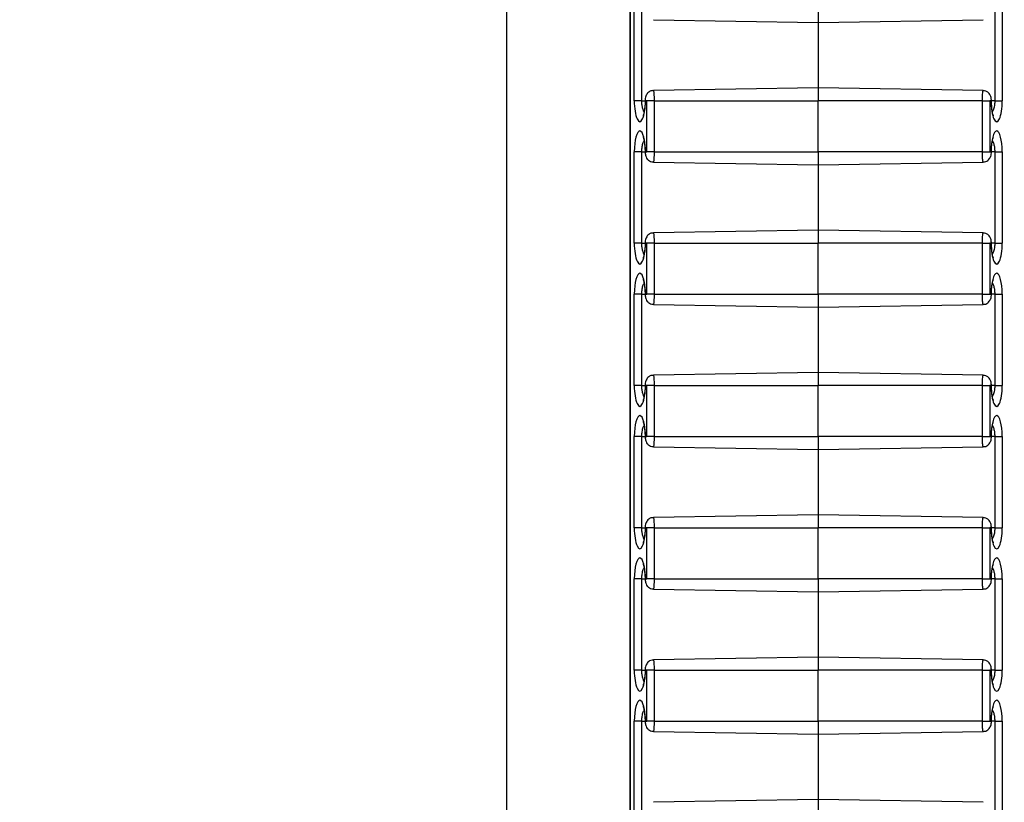
# Paper-space layout 'Sheet3' of a CAD drawing. Units: inches. Extents: x 0.1 to 8.4, y 0.1 to 10.9.
# Drawn here: x 5.2 to 5.4, y 5.5 to 5.6 of the extents above; entities that cross this region are included whole.
import ezdxf

# ---------------------------------------------------------------- set-up
doc = ezdxf.new("R2010")
doc.units = ezdxf.units.IN
doc.header["$MEASUREMENT"] = 0
doc.styles.add('SLDTEXTSTYLE0', font='TXT', dxfattribs={"width": 0.75})
doc.dimstyles.new('SLDDIMSTYLE7', dxfattribs={"dimtxt": 0.137795, "dimasz": 0.13, "dimexe": 0, "dimexo": 0.0625, "dimgap": 0.034449, "dimtad": 1, "dimdec": 4, "dimlfac": 10, "dimzin": 0, "dimdsep": 46, "dimtxsty": 'SLDTEXTSTYLE0', "dimsah": 1, "dimcen": 0.09, "dimazin": 0, "dimtfac": 1, "dimtofl": 0, "dimtmove": 0, "dimatfit": 3, "dimfxl": 1, "dimfrac": 2, "dimtolj": 1, "dimtzin": 12, "dimarcsym": 0})

# ---------------------------------------------------------------- blocks, each defined once
blk = doc.blocks.new('_D_22')
at = {"color": 7, "linetype": 'Continuous', "lineweight": 18}
for start, end in [(90, 93.8154), (89.40319, 90), (78.77549, 89.40319)]:
    blk.add_arc((4.79436, 2.39065), 3.75246, start, end, dxfattribs=at)
for points in [[(4.79436, 6.14311), (4.66403, 6.16085), (4.66472, 6.12086)], [(4.83344, 6.1429), (4.96284, 6.11931), (4.96395, 6.15929)]]:
    blk.add_solid(points, dxfattribs=at)
at = {"color": 7, "linetype": 'Continuous', "lineweight": 18, "insert": (5.12482, 6.31271), "char_height": 0.137795, "attachment_point": 1, "rotation": 352.0535, "style": 'SLDTEXTSTYLE0'}
blk.add_mtext('0.60°', dxfattribs=at)

psp = doc.layouts.new('Sheet3')

# ---------------------------------------------------------------- linework, layer by layer
at = {"color": 7, "linetype": 'Continuous', "lineweight": 25}
for p, q in [((5.282318, 4.790646), (5.282318, 7.115646)), ((5.306514, 7.079807), (5.306514, 4.901484)), ((5.306565, 7.079701), (5.306565, 4.901591)), ((5.307361, 5.617646), (5.307361, 5.635646)), ((5.308784, 5.635646), (5.308784, 5.617646)), ((5.343568, 5.635646), (5.343568, 5.633046)), ((5.378352, 5.617646), (5.378352, 5.635646)), ((5.379775, 5.635646), (5.379775, 5.617646)), ((5.311116, 5.633612), (5.343568, 5.633046)), ((5.343568, 5.633046), (5.376019, 5.633612)), ((5.343568, 5.633046), (5.343568, 5.620246)), ((5.343568, 5.620246), (5.311117, 5.619679)), ((5.376019, 5.619679), (5.343568, 5.620246)), ((5.343568, 5.620246), (5.343568, 5.617646)), ((5.308784, 5.617646), (5.307361, 5.617646)), ((5.309838, 5.617646), (5.309552, 5.617646)), ((5.311261, 5.617646), (5.309838, 5.617646)), ((5.309838, 5.607646), (5.309838, 5.617646)), ((5.311261, 5.617646), (5.343568, 5.617646)), ((5.311261, 5.617646), (5.311261, 5.607646)), ((5.375875, 5.617646), (5.343568, 5.617646)), ((5.343568, 5.607646), (5.343568, 5.617646)), ((5.375875, 5.607646), (5.375875, 5.617646)), ((5.375875, 5.617646), (5.377298, 5.617646)), ((5.377584, 5.617646), (5.377298, 5.617646)), ((5.377298, 5.617646), (5.377298, 5.607646)), ((5.378352, 5.617646), (5.379775, 5.617646)), ((5.307361, 5.589646), (5.307361, 5.607646)), ((5.308784, 5.607646), (5.307361, 5.607646)), ((5.308784, 5.607646), (5.308784, 5.589646)), ((5.309552, 5.607646), (5.309838, 5.607646)), ((5.311261, 5.607646), (5.309838, 5.607646)), ((5.311261, 5.607646), (5.343568, 5.607646)), ((5.343568, 5.607646), (5.343568, 5.605046)), ((5.375875, 5.607646), (5.343568, 5.607646)), ((5.375875, 5.607646), (5.377298, 5.607646)), ((5.377298, 5.607646), (5.377584, 5.607646)), ((5.378352, 5.607646), (5.379775, 5.607646)), ((5.378352, 5.589646), (5.378352, 5.607646)), ((5.379775, 5.607646), (5.379775, 5.589646)), ((5.311116, 5.605612), (5.343568, 5.605046)), ((5.343568, 5.605046), (5.376019, 5.605612)), ((5.343568, 5.605046), (5.343568, 5.592246)), ((5.343568, 5.592246), (5.311117, 5.591679)), ((5.376019, 5.591679), (5.343568, 5.592246)), ((5.343568, 5.592246), (5.343568, 5.589646)), ((5.308784, 5.589646), (5.307361, 5.589646)), ((5.309838, 5.589646), (5.309552, 5.589646)), ((5.311261, 5.589646), (5.309838, 5.589646)), ((5.309838, 5.579646), (5.309838, 5.589646)), ((5.311261, 5.589646), (5.311261, 5.579646)), ((5.311261, 5.589646), (5.343568, 5.589646)), ((5.343568, 5.579646), (5.343568, 5.589646)), ((5.375875, 5.589646), (5.343568, 5.589646)), ((5.375875, 5.579646), (5.375875, 5.589646)), ((5.375875, 5.589646), (5.377298, 5.589646)), ((5.377584, 5.589646), (5.377298, 5.589646)), ((5.377298, 5.589646), (5.377298, 5.579646)), ((5.378352, 5.589646), (5.379775, 5.589646)), ((5.307361, 5.561646), (5.307361, 5.579646)), ((5.308784, 5.579646), (5.307361, 5.579646)), ((5.308784, 5.579646), (5.308784, 5.561646)), ((5.309552, 5.579646), (5.309838, 5.579646)), ((5.311261, 5.579646), (5.309838, 5.579646)), ((5.311261, 5.579646), (5.343568, 5.579646)), ((5.343568, 5.579646), (5.343568, 5.577046)), ((5.375875, 5.579646), (5.343568, 5.579646)), ((5.375875, 5.579646), (5.377298, 5.579646)), ((5.377298, 5.579646), (5.377584, 5.579646)), ((5.378352, 5.579646), (5.379775, 5.579646)), ((5.378352, 5.561646), (5.378352, 5.579646)), ((5.379775, 5.579646), (5.379775, 5.561646)), ((5.311116, 5.577612), (5.343568, 5.577046)), ((5.343568, 5.577046), (5.376019, 5.577612)), ((5.343568, 5.577046), (5.343568, 5.564246)), ((5.343568, 5.564246), (5.311117, 5.563679)), ((5.376019, 5.563679), (5.343568, 5.564246)), ((5.343568, 5.564246), (5.343568, 5.561646)), ((5.308784, 5.561646), (5.307361, 5.561646)), ((5.309838, 5.561646), (5.309552, 5.561646)), ((5.311261, 5.561646), (5.309838, 5.561646)), ((5.309838, 5.551646), (5.309838, 5.561646)), ((5.311261, 5.561646), (5.343568, 5.561646)), ((5.311261, 5.561646), (5.311261, 5.551646)), ((5.375875, 5.561646), (5.343568, 5.561646)), ((5.343568, 5.551646), (5.343568, 5.561646)), ((5.375875, 5.551646), (5.375875, 5.561646)), ((5.375875, 5.561646), (5.377298, 5.561646)), ((5.377584, 5.561646), (5.377298, 5.561646)), ((5.377298, 5.561646), (5.377298, 5.551646)), ((5.378352, 5.561646), (5.379775, 5.561646)), ((5.307361, 5.533646), (5.307361, 5.551646)), ((5.308784, 5.551646), (5.307361, 5.551646)), ((5.308784, 5.551646), (5.308784, 5.533646)), ((5.309552, 5.551646), (5.309838, 5.551646)), ((5.311261, 5.551646), (5.309838, 5.551646)), ((5.311261, 5.551646), (5.343568, 5.551646)), ((5.343568, 5.551646), (5.343568, 5.549046)), ((5.375875, 5.551646), (5.343568, 5.551646)), ((5.375875, 5.551646), (5.377298, 5.551646)), ((5.377298, 5.551646), (5.377584, 5.551646)), ((5.378352, 5.551646), (5.379775, 5.551646)), ((5.378352, 5.533646), (5.378352, 5.551646)), ((5.379775, 5.551646), (5.379775, 5.533646)), ((5.311116, 5.549612), (5.343568, 5.549046)), ((5.343568, 5.549046), (5.376019, 5.549612)), ((5.343568, 5.549046), (5.343568, 5.536246)), ((5.343568, 5.536246), (5.311117, 5.535679)), ((5.376019, 5.535679), (5.343568, 5.536246)), ((5.343568, 5.536246), (5.343568, 5.533646)), ((5.308784, 5.533646), (5.307361, 5.533646)), ((5.309838, 5.533646), (5.309552, 5.533646)), ((5.311261, 5.533646), (5.309838, 5.533646)), ((5.309838, 5.523646), (5.309838, 5.533646)), ((5.311261, 5.533646), (5.311261, 5.523646)), ((5.311261, 5.533646), (5.343568, 5.533646)), ((5.343568, 5.523646), (5.343568, 5.533646)), ((5.375875, 5.533646), (5.343568, 5.533646)), ((5.375875, 5.523646), (5.375875, 5.533646)), ((5.375875, 5.533646), (5.377298, 5.533646)), ((5.377584, 5.533646), (5.377298, 5.533646)), ((5.377298, 5.533646), (5.377298, 5.523646)), ((5.378352, 5.533646), (5.379775, 5.533646)), ((5.307361, 5.505646), (5.307361, 5.523646)), ((5.308784, 5.523646), (5.307361, 5.523646)), ((5.308784, 5.523646), (5.308784, 5.505646)), ((5.309552, 5.523646), (5.309838, 5.523646)), ((5.311261, 5.523646), (5.309838, 5.523646)), ((5.311261, 5.523646), (5.343568, 5.523646)), ((5.343568, 5.523646), (5.343568, 5.521046)), ((5.375875, 5.523646), (5.343568, 5.523646)), ((5.375875, 5.523646), (5.377298, 5.523646)), ((5.377298, 5.523646), (5.377584, 5.523646)), ((5.378352, 5.523646), (5.379775, 5.523646)), ((5.378352, 5.505646), (5.378352, 5.523646)), ((5.379775, 5.523646), (5.379775, 5.505646)), ((5.311116, 5.521612), (5.343568, 5.521046)), ((5.343568, 5.521046), (5.376019, 5.521612)), ((5.343568, 5.521046), (5.343568, 5.508246)), ((5.343568, 5.508246), (5.311117, 5.507679)), ((5.376019, 5.507679), (5.343568, 5.508246)), ((5.343568, 5.508246), (5.343568, 5.505646)), ((5.308784, 5.505646), (5.307361, 5.505646)), ((5.309838, 5.505646), (5.309552, 5.505646)), ((5.311261, 5.505646), (5.309838, 5.505646)), ((5.309838, 5.495646), (5.309838, 5.505646)), ((5.311261, 5.505646), (5.311261, 5.495646)), ((5.311261, 5.505646), (5.343568, 5.505646)), ((5.343568, 5.495646), (5.343568, 5.505646)), ((5.375875, 5.505646), (5.343568, 5.505646)), ((5.375875, 5.495646), (5.375875, 5.505646)), ((5.375875, 5.505646), (5.377298, 5.505646)), ((5.377584, 5.505646), (5.377298, 5.505646)), ((5.377298, 5.505646), (5.377298, 5.495646)), ((5.378352, 5.505646), (5.379775, 5.505646)), ((5.307361, 5.477646), (5.307361, 5.495646)), ((5.308784, 5.495646), (5.307361, 5.495646)), ((5.308784, 5.495646), (5.308784, 5.477646)), ((5.309552, 5.495646), (5.309838, 5.495646)), ((5.311261, 5.495646), (5.309838, 5.495646)), ((5.311261, 5.495646), (5.343568, 5.495646)), ((5.343568, 5.495646), (5.343568, 5.493046)), ((5.375875, 5.495646), (5.343568, 5.495646)), ((5.375875, 5.495646), (5.377298, 5.495646)), ((5.377298, 5.495646), (5.377584, 5.495646)), ((5.378352, 5.495646), (5.379775, 5.495646)), ((5.378352, 5.477646), (5.378352, 5.495646)), ((5.379775, 5.495646), (5.379775, 5.477646)), ((5.311116, 5.493612), (5.343568, 5.493046)), ((5.343568, 5.493046), (5.376019, 5.493612)), ((5.343568, 5.493046), (5.343568, 5.480246)), ((5.343568, 5.480246), (5.311117, 5.479679)), ((5.376019, 5.479679), (5.343568, 5.480246)), ((5.343568, 5.480246), (5.343568, 5.477646))]:
    psp.add_line(p, q, dxfattribs=at)
at = {"color": 8, "linetype": 'Continuous', "lineweight": 25}
for p, q in [((5.308784, 5.617646), (5.309501, 5.617646)), ((5.309501, 5.617646), (5.309552, 5.617646)), ((5.377635, 5.617646), (5.377584, 5.617646)), ((5.378352, 5.617646), (5.377635, 5.617646)), ((5.308784, 5.607646), (5.309501, 5.607646)), ((5.309501, 5.607646), (5.309552, 5.607646)), ((5.377635, 5.607646), (5.377584, 5.607646)), ((5.378352, 5.607646), (5.377635, 5.607646)), ((5.308784, 5.589646), (5.309501, 5.589646)), ((5.309501, 5.589646), (5.309552, 5.589646)), ((5.377635, 5.589646), (5.377584, 5.589646)), ((5.378352, 5.589646), (5.377635, 5.589646)), ((5.308784, 5.579646), (5.309501, 5.579646)), ((5.309501, 5.579646), (5.309552, 5.579646)), ((5.377635, 5.579646), (5.377584, 5.579646)), ((5.378352, 5.579646), (5.377635, 5.579646)), ((5.308784, 5.561646), (5.309501, 5.561646)), ((5.309501, 5.561646), (5.309552, 5.561646)), ((5.377635, 5.561646), (5.377584, 5.561646)), ((5.378352, 5.561646), (5.377635, 5.561646)), ((5.308784, 5.551646), (5.309501, 5.551646)), ((5.309501, 5.551646), (5.309552, 5.551646)), ((5.377635, 5.551646), (5.377584, 5.551646)), ((5.378352, 5.551646), (5.377635, 5.551646)), ((5.308784, 5.533646), (5.309501, 5.533646)), ((5.309501, 5.533646), (5.309552, 5.533646)), ((5.377635, 5.533646), (5.377584, 5.533646)), ((5.378352, 5.533646), (5.377635, 5.533646)), ((5.308784, 5.523646), (5.309501, 5.523646)), ((5.309501, 5.523646), (5.309552, 5.523646)), ((5.377635, 5.523646), (5.377584, 5.523646)), ((5.378352, 5.523646), (5.377635, 5.523646)), ((5.308784, 5.505646), (5.309501, 5.505646)), ((5.309501, 5.505646), (5.309552, 5.505646)), ((5.377635, 5.505646), (5.377584, 5.505646)), ((5.378352, 5.505646), (5.377635, 5.505646)), ((5.308784, 5.495646), (5.309501, 5.495646)), ((5.309501, 5.495646), (5.309552, 5.495646)), ((5.377635, 5.495646), (5.377584, 5.495646)), ((5.378352, 5.495646), (5.377635, 5.495646))]:
    psp.add_line(p, q, dxfattribs=at)
at = {"color": 7, "linetype": 'Continuous', "lineweight": 25}
for centre, start_param, end_param in [((5.308457, 5.617646), 1.5707963, 4.712389), ((5.378679, 5.617646), 1.5707963, 4.712389), ((5.308457, 5.607646), 4.712389, 7.8539816), ((5.378679, 5.607646), 4.712389, 7.8539816), ((5.308457, 5.589646), 1.5707963, 4.712389), ((5.378679, 5.589646), 1.5707963, 4.712389), ((5.308457, 5.579646), 4.712389, 7.8539816), ((5.378679, 5.579646), 4.712389, 7.8539816), ((5.308457, 5.561646), 1.5707963, 4.712389), ((5.378679, 5.561646), 1.5707963, 4.712389), ((5.308457, 5.551646), 4.712389, 7.8539816), ((5.378679, 5.551646), 4.712389, 7.8539816), ((5.308457, 5.533646), 1.5707963, 4.712389), ((5.378679, 5.533646), 1.5707963, 4.712389), ((5.308457, 5.523646), 4.712389, 7.8539816), ((5.378679, 5.523646), 4.712389, 7.8539816), ((5.308457, 5.505646), 1.5707963, 4.712389), ((5.378679, 5.505646), 1.5707963, 4.712389), ((5.308457, 5.495646), 4.712389, 7.8539816), ((5.378679, 5.495646), 4.712389, 7.8539816)]:
    psp.add_ellipse(centre, major_axis=(0, 0.004088), ratio=0.2679521, start_param=start_param, end_param=end_param, dxfattribs=at)
for points, knots in [([(5.311117, 5.619654), (5.311039, 5.619659), (5.310786, 5.619675), (5.310403, 5.619513), (5.31004, 5.619243), (5.30979, 5.618918), (5.309621, 5.618547), (5.30952, 5.618131), (5.309507, 5.617809), (5.309501, 5.617646)], [0, 0, 0, 0, 0.0789531, 0.2570897, 0.4061121, 0.5409912, 0.6739942, 0.8342955, 1, 1, 1, 1]), ([(5.377635, 5.617646), (5.377631, 5.617765), (5.37762, 5.618122), (5.37751, 5.618609), (5.377224, 5.619118), (5.376819, 5.619471), (5.376385, 5.619668), (5.37611, 5.619657), (5.376019, 5.619654)], [0, 0, 0, 0, 0.1207223, 0.3622905, 0.5332295, 0.7215411, 0.9073666, 1, 1, 1, 1]), ([(5.309501, 5.617646), (5.309494, 5.617311), (5.309478, 5.616575), (5.30935, 5.615618), (5.309199, 5.614984), (5.309075, 5.6147), (5.309077, 5.614703), (5.309077, 5.614704)], [0, 0, 0, 0, 0.233658, 0.5142537, 0.74173, 0.9154928, 1, 1, 1, 1]), ([(5.378037, 5.614757), (5.378021, 5.614792), (5.377976, 5.61489), (5.377849, 5.615319), (5.377717, 5.616068), (5.377644, 5.616916), (5.377637, 5.617468), (5.377635, 5.617646)], [0, 0, 0, 0, 0.10853994, 0.31098535, 0.56613572, 0.86045897, 1, 1, 1, 1]), ([(5.37806, 5.6147), (5.378063, 5.614694), (5.378068, 5.614683), (5.378046, 5.614737), (5.378037, 5.614757)], [0, 0, 0, 0, 0.61804115, 1, 1, 1, 1]), ([(5.309075, 5.610591), (5.309073, 5.610597), (5.309068, 5.610608), (5.30909, 5.610554), (5.309099, 5.610534)], [0, 0, 0, 0, 0.6180412, 1, 1, 1, 1]), ([(5.309099, 5.610534), (5.309115, 5.6105), (5.30916, 5.610401), (5.309286, 5.609973), (5.309419, 5.609223), (5.309492, 5.608375), (5.309499, 5.607823), (5.309501, 5.607646)], [0, 0, 0, 0, 0.1085399, 0.3109854, 0.5661357, 0.860459, 1, 1, 1, 1]), ([(5.377635, 5.607646), (5.377642, 5.60798), (5.377658, 5.608716), (5.377786, 5.609674), (5.377937, 5.610308), (5.37806, 5.610592), (5.378059, 5.610589), (5.378059, 5.610588)], [0, 0, 0, 0, 0.233658, 0.5142537, 0.74173, 0.9154928, 1, 1, 1, 1]), ([(5.309501, 5.607646), (5.309505, 5.607527), (5.309516, 5.60717), (5.309626, 5.606683), (5.309912, 5.606174), (5.310317, 5.60582), (5.310751, 5.605624), (5.311026, 5.605634), (5.311117, 5.605638)], [0, 0, 0, 0, 0.1207223, 0.3622905, 0.5332295, 0.7215411, 0.9073666, 1, 1, 1, 1]), ([(5.376019, 5.605637), (5.376097, 5.605632), (5.37635, 5.605617), (5.376732, 5.605779), (5.377096, 5.606049), (5.377346, 5.606373), (5.377515, 5.606744), (5.377615, 5.607161), (5.377628, 5.607482), (5.377635, 5.607646)], [0, 0, 0, 0, 0.0789531, 0.2570897, 0.4061121, 0.5409912, 0.6739942, 0.8342955, 1, 1, 1, 1]), ([(5.311117, 5.591654), (5.311039, 5.591659), (5.310786, 5.591675), (5.310403, 5.591513), (5.31004, 5.591243), (5.30979, 5.590918), (5.309621, 5.590547), (5.30952, 5.590131), (5.309507, 5.589809), (5.309501, 5.589646)], [0, 0, 0, 0, 0.0789531, 0.2570897, 0.4061121, 0.5409912, 0.6739942, 0.8342955, 1, 1, 1, 1]), ([(5.377635, 5.589646), (5.377631, 5.589765), (5.37762, 5.590122), (5.37751, 5.590609), (5.377224, 5.591118), (5.376819, 5.591471), (5.376385, 5.591668), (5.37611, 5.591657), (5.376019, 5.591654)], [0, 0, 0, 0, 0.1207223, 0.3622905, 0.5332295, 0.7215411, 0.9073666, 1, 1, 1, 1]), ([(5.309501, 5.589646), (5.309494, 5.589311), (5.309478, 5.588575), (5.30935, 5.587618), (5.309199, 5.586984), (5.309075, 5.5867), (5.309077, 5.586703), (5.309077, 5.586704)], [0, 0, 0, 0, 0.233658, 0.5142537, 0.74173, 0.9154928, 1, 1, 1, 1]), ([(5.378037, 5.586757), (5.378021, 5.586792), (5.377976, 5.58689), (5.377849, 5.587319), (5.377717, 5.588068), (5.377644, 5.588916), (5.377637, 5.589468), (5.377635, 5.589646)], [0, 0, 0, 0, 0.1085399, 0.3109854, 0.5661357, 0.860459, 1, 1, 1, 1]), ([(5.37806, 5.5867), (5.378063, 5.586694), (5.378068, 5.586683), (5.378046, 5.586737), (5.378037, 5.586757)], [0, 0, 0, 0, 0.6180412, 1, 1, 1, 1]), ([(5.309075, 5.582591), (5.309073, 5.582597), (5.309068, 5.582608), (5.30909, 5.582554), (5.309099, 5.582534)], [0, 0, 0, 0, 0.6180412, 1, 1, 1, 1]), ([(5.309099, 5.582534), (5.309115, 5.5825), (5.30916, 5.582401), (5.309286, 5.581973), (5.309419, 5.581223), (5.309492, 5.580375), (5.309499, 5.579823), (5.309501, 5.579646)], [0, 0, 0, 0, 0.1085399, 0.3109854, 0.5661357, 0.860459, 1, 1, 1, 1]), ([(5.377635, 5.579646), (5.377642, 5.57998), (5.377658, 5.580716), (5.377786, 5.581674), (5.377937, 5.582308), (5.37806, 5.582592), (5.378059, 5.582589), (5.378059, 5.582588)], [0, 0, 0, 0, 0.233658, 0.5142537, 0.74173, 0.9154928, 1, 1, 1, 1]), ([(5.309501, 5.579646), (5.309505, 5.579527), (5.309516, 5.57917), (5.309626, 5.578683), (5.309912, 5.578174), (5.310317, 5.57782), (5.310751, 5.577624), (5.311026, 5.577634), (5.311117, 5.577638)], [0, 0, 0, 0, 0.1207223, 0.3622905, 0.5332295, 0.7215411, 0.9073666, 1, 1, 1, 1]), ([(5.376019, 5.577637), (5.376097, 5.577632), (5.37635, 5.577617), (5.376732, 5.577779), (5.377096, 5.578049), (5.377346, 5.578373), (5.377515, 5.578744), (5.377615, 5.579161), (5.377628, 5.579482), (5.377635, 5.579646)], [0, 0, 0, 0, 0.0789531, 0.2570897, 0.4061121, 0.5409912, 0.6739942, 0.8342955, 1, 1, 1, 1]), ([(5.311117, 5.563654), (5.311039, 5.563659), (5.310786, 5.563675), (5.310403, 5.563513), (5.31004, 5.563243), (5.30979, 5.562918), (5.309621, 5.562547), (5.30952, 5.562131), (5.309507, 5.561809), (5.309501, 5.561646)], [0, 0, 0, 0, 0.0789531, 0.2570897, 0.4061121, 0.5409912, 0.6739942, 0.8342955, 1, 1, 1, 1]), ([(5.377635, 5.561646), (5.377631, 5.561765), (5.37762, 5.562122), (5.37751, 5.562609), (5.377224, 5.563118), (5.376819, 5.563471), (5.376385, 5.563668), (5.37611, 5.563657), (5.376019, 5.563654)], [0, 0, 0, 0, 0.1207223, 0.3622905, 0.5332295, 0.7215411, 0.9073666, 1, 1, 1, 1]), ([(5.309501, 5.561646), (5.309494, 5.561311), (5.309478, 5.560575), (5.30935, 5.559618), (5.309199, 5.558984), (5.309075, 5.5587), (5.309077, 5.558703), (5.309077, 5.558704)], [0, 0, 0, 0, 0.233658, 0.5142537, 0.74173, 0.9154928, 1, 1, 1, 1]), ([(5.378037, 5.558757), (5.378021, 5.558792), (5.377976, 5.55889), (5.377849, 5.559319), (5.377717, 5.560068), (5.377644, 5.560916), (5.377637, 5.561468), (5.377635, 5.561646)], [0, 0, 0, 0, 0.1085399, 0.3109854, 0.5661357, 0.860459, 1, 1, 1, 1]), ([(5.37806, 5.5587), (5.378063, 5.558694), (5.378068, 5.558683), (5.378046, 5.558737), (5.378037, 5.558757)], [0, 0, 0, 0, 0.61804115, 1, 1, 1, 1]), ([(5.309075, 5.554591), (5.309073, 5.554597), (5.309068, 5.554608), (5.30909, 5.554554), (5.309099, 5.554534)], [0, 0, 0, 0, 0.6180412, 1, 1, 1, 1]), ([(5.309099, 5.554534), (5.309115, 5.5545), (5.30916, 5.554401), (5.309286, 5.553973), (5.309419, 5.553223), (5.309492, 5.552375), (5.309499, 5.551823), (5.309501, 5.551646)], [0, 0, 0, 0, 0.1085399, 0.3109854, 0.5661357, 0.860459, 1, 1, 1, 1]), ([(5.377635, 5.551646), (5.377642, 5.55198), (5.377658, 5.552716), (5.377786, 5.553674), (5.377937, 5.554308), (5.37806, 5.554592), (5.378059, 5.554589), (5.378059, 5.554588)], [0, 0, 0, 0, 0.233658, 0.5142537, 0.74173, 0.9154928, 1, 1, 1, 1]), ([(5.309501, 5.551646), (5.309505, 5.551527), (5.309516, 5.55117), (5.309626, 5.550683), (5.309912, 5.550174), (5.310317, 5.54982), (5.310751, 5.549624), (5.311026, 5.549634), (5.311117, 5.549638)], [0, 0, 0, 0, 0.1207223, 0.3622905, 0.5332295, 0.7215411, 0.9073666, 1, 1, 1, 1]), ([(5.376019, 5.549637), (5.376097, 5.549632), (5.37635, 5.549617), (5.376732, 5.549779), (5.377096, 5.550049), (5.377346, 5.550373), (5.377515, 5.550744), (5.377615, 5.551161), (5.377628, 5.551482), (5.377635, 5.551646)], [0, 0, 0, 0, 0.0789531, 0.2570897, 0.4061121, 0.5409912, 0.6739942, 0.8342955, 1, 1, 1, 1]), ([(5.311117, 5.535654), (5.311039, 5.535659), (5.310786, 5.535675), (5.310403, 5.535513), (5.31004, 5.535243), (5.30979, 5.534918), (5.309621, 5.534547), (5.30952, 5.534131), (5.309507, 5.533809), (5.309501, 5.533646)], [0, 0, 0, 0, 0.0789531, 0.2570897, 0.4061121, 0.5409912, 0.6739942, 0.8342955, 1, 1, 1, 1]), ([(5.377635, 5.533646), (5.377631, 5.533765), (5.37762, 5.534122), (5.37751, 5.534609), (5.377224, 5.535118), (5.376819, 5.535471), (5.376385, 5.535668), (5.37611, 5.535657), (5.376019, 5.535654)], [0, 0, 0, 0, 0.1207223, 0.3622905, 0.5332295, 0.7215411, 0.9073666, 1, 1, 1, 1]), ([(5.309501, 5.533646), (5.309494, 5.533311), (5.309478, 5.532575), (5.30935, 5.531618), (5.309199, 5.530984), (5.309075, 5.5307), (5.309077, 5.530703), (5.309077, 5.530704)], [0, 0, 0, 0, 0.233658, 0.5142537, 0.74173, 0.9154928, 1, 1, 1, 1]), ([(5.378037, 5.530757), (5.378021, 5.530792), (5.377976, 5.53089), (5.377849, 5.531319), (5.377717, 5.532068), (5.377644, 5.532916), (5.377637, 5.533468), (5.377635, 5.533646)], [0, 0, 0, 0, 0.1085399, 0.3109854, 0.5661357, 0.860459, 1, 1, 1, 1]), ([(5.37806, 5.5307), (5.378063, 5.530694), (5.378068, 5.530683), (5.378046, 5.530737), (5.378037, 5.530757)], [0, 0, 0, 0, 0.6180412, 1, 1, 1, 1]), ([(5.309075, 5.526591), (5.309073, 5.526597), (5.309068, 5.526608), (5.30909, 5.526554), (5.309099, 5.526534)], [0, 0, 0, 0, 0.6180412, 1, 1, 1, 1]), ([(5.309099, 5.526534), (5.309115, 5.5265), (5.30916, 5.526401), (5.309286, 5.525973), (5.309419, 5.525223), (5.309492, 5.524375), (5.309499, 5.523823), (5.309501, 5.523646)], [0, 0, 0, 0, 0.1085399, 0.3109854, 0.5661357, 0.860459, 1, 1, 1, 1]), ([(5.377635, 5.523646), (5.377642, 5.52398), (5.377658, 5.524716), (5.377786, 5.525674), (5.377937, 5.526308), (5.37806, 5.526592), (5.378059, 5.526589), (5.378059, 5.526588)], [0, 0, 0, 0, 0.233658, 0.5142537, 0.74173, 0.9154928, 1, 1, 1, 1]), ([(5.309501, 5.523646), (5.309505, 5.523527), (5.309516, 5.52317), (5.309626, 5.522683), (5.309912, 5.522174), (5.310317, 5.52182), (5.310751, 5.521624), (5.311026, 5.521634), (5.311117, 5.521638)], [0, 0, 0, 0, 0.1207223, 0.3622905, 0.5332295, 0.7215411, 0.9073666, 1, 1, 1, 1]), ([(5.376019, 5.521637), (5.376097, 5.521632), (5.37635, 5.521617), (5.376732, 5.521779), (5.377096, 5.522049), (5.377346, 5.522373), (5.377515, 5.522744), (5.377615, 5.523161), (5.377628, 5.523482), (5.377635, 5.523646)], [0, 0, 0, 0, 0.0789531, 0.2570897, 0.4061121, 0.5409912, 0.6739942, 0.8342955, 1, 1, 1, 1]), ([(5.311117, 5.507654), (5.311039, 5.507659), (5.310786, 5.507675), (5.310403, 5.507513), (5.31004, 5.507243), (5.30979, 5.506918), (5.309621, 5.506547), (5.30952, 5.506131), (5.309507, 5.505809), (5.309501, 5.505646)], [0, 0, 0, 0, 0.0789531, 0.2570897, 0.4061121, 0.5409912, 0.6739942, 0.8342955, 1, 1, 1, 1]), ([(5.377635, 5.505646), (5.377631, 5.505765), (5.37762, 5.506122), (5.37751, 5.506609), (5.377224, 5.507118), (5.376819, 5.507471), (5.376385, 5.507668), (5.37611, 5.507657), (5.376019, 5.507654)], [0, 0, 0, 0, 0.1207223, 0.3622905, 0.5332295, 0.7215411, 0.9073666, 1, 1, 1, 1]), ([(5.309501, 5.505646), (5.309494, 5.505311), (5.309478, 5.504575), (5.30935, 5.503618), (5.309199, 5.502984), (5.309075, 5.5027), (5.309077, 5.502703), (5.309077, 5.502704)], [0, 0, 0, 0, 0.233658, 0.5142537, 0.74173, 0.9154928, 1, 1, 1, 1]), ([(5.378037, 5.502757), (5.378021, 5.502792), (5.377976, 5.50289), (5.377849, 5.503319), (5.377717, 5.504068), (5.377644, 5.504916), (5.377637, 5.505468), (5.377635, 5.505646)], [0, 0, 0, 0, 0.1085399, 0.3109854, 0.5661357, 0.860459, 1, 1, 1, 1]), ([(5.37806, 5.5027), (5.378063, 5.502694), (5.378068, 5.502683), (5.378046, 5.502737), (5.378037, 5.502757)], [0, 0, 0, 0, 0.61804115, 1, 1, 1, 1]), ([(5.309075, 5.498591), (5.309073, 5.498597), (5.309068, 5.498608), (5.30909, 5.498554), (5.309099, 5.498534)], [0, 0, 0, 0, 0.6180412, 1, 1, 1, 1]), ([(5.309099, 5.498534), (5.309115, 5.4985), (5.30916, 5.498401), (5.309286, 5.497973), (5.309419, 5.497223), (5.309492, 5.496375), (5.309499, 5.495823), (5.309501, 5.495646)], [0, 0, 0, 0, 0.1085399, 0.3109854, 0.5661357, 0.860459, 1, 1, 1, 1]), ([(5.377635, 5.495646), (5.377642, 5.49598), (5.377658, 5.496716), (5.377786, 5.497674), (5.377937, 5.498308), (5.37806, 5.498592), (5.378059, 5.498589), (5.378059, 5.498588)], [0, 0, 0, 0, 0.233658, 0.5142537, 0.74173, 0.9154928, 1, 1, 1, 1]), ([(5.309501, 5.495646), (5.309505, 5.495527), (5.309516, 5.49517), (5.309626, 5.494683), (5.309912, 5.494174), (5.310317, 5.49382), (5.310751, 5.493624), (5.311026, 5.493634), (5.311117, 5.493638)], [0, 0, 0, 0, 0.1207223, 0.3622905, 0.5332295, 0.7215411, 0.9073666, 1, 1, 1, 1]), ([(5.376019, 5.493637), (5.376097, 5.493632), (5.37635, 5.493617), (5.376732, 5.493779), (5.377096, 5.494049), (5.377346, 5.494373), (5.377515, 5.494744), (5.377615, 5.495161), (5.377628, 5.495482), (5.377635, 5.495646)], [0, 0, 0, 0, 0.0789531, 0.25708975, 0.40611207, 0.54099117, 0.6739942, 0.83429548, 1, 1, 1, 1])]:
    psp.add_open_spline(points, degree=3, knots=knots, dxfattribs=at)
at = {"color": 8, "linetype": 'Continuous', "lineweight": 25}
for points, knots in [([(5.311117, 5.61965), (5.311124, 5.619657), (5.311148, 5.619677), (5.311186, 5.619463), (5.311225, 5.619044), (5.311252, 5.618455), (5.31126, 5.61796), (5.311261, 5.617689), (5.311261, 5.617646)], [0, 0, 0, 0, 0.09957246, 0.3149319, 0.53014801, 0.74493595, 0.95919959, 1, 1, 1, 1]), ([(5.375875, 5.617646), (5.375877, 5.617902), (5.375881, 5.618386), (5.375909, 5.619005), (5.375946, 5.619438), (5.375985, 5.619668), (5.37601, 5.619655), (5.376019, 5.619651)], [0, 0, 0, 0, 0.2397686, 0.45368594, 0.66796671, 0.88276479, 1, 1, 1, 1]), ([(5.308784, 5.617646), (5.308793, 5.617391), (5.308812, 5.616865), (5.308968, 5.616155), (5.30914, 5.615666), (5.309271, 5.615513), (5.309303, 5.615476)], [0, 0, 0, 0, 0.2841171, 0.5856056, 0.8999189, 1, 1, 1, 1]), ([(5.377832, 5.615492), (5.377893, 5.615574), (5.378066, 5.615804), (5.378253, 5.616468), (5.378345, 5.617153), (5.37835, 5.617546), (5.378352, 5.617646)], [0, 0, 0, 0, 0.1988883, 0.5582929, 0.8882022, 1, 1, 1, 1]), ([(5.309304, 5.609799), (5.309243, 5.609717), (5.30907, 5.609487), (5.308882, 5.608824), (5.308791, 5.608138), (5.308785, 5.607745), (5.308784, 5.607646)], [0, 0, 0, 0, 0.1988883, 0.5582929, 0.8882022, 1, 1, 1, 1]), ([(5.378352, 5.607646), (5.378343, 5.607901), (5.378324, 5.608426), (5.378168, 5.609136), (5.377996, 5.609625), (5.377865, 5.609778), (5.377833, 5.609815)], [0, 0, 0, 0, 0.2841171, 0.5856056, 0.8999189, 1, 1, 1, 1]), ([(5.311261, 5.607646), (5.311259, 5.60739), (5.311255, 5.606906), (5.311227, 5.606286), (5.31119, 5.605854), (5.311151, 5.605623), (5.311126, 5.605636), (5.311117, 5.605641)], [0, 0, 0, 0, 0.2397686, 0.4536859, 0.6679667, 0.8827648, 1, 1, 1, 1]), ([(5.376019, 5.605641), (5.376011, 5.605635), (5.375988, 5.605614), (5.37595, 5.605828), (5.375911, 5.606247), (5.375884, 5.606836), (5.375876, 5.607332), (5.375875, 5.607602), (5.375875, 5.607646)], [0, 0, 0, 0, 0.09957246, 0.3149319, 0.53014801, 0.74493595, 0.95919959, 1, 1, 1, 1]), ([(5.311117, 5.59165), (5.311124, 5.591657), (5.311148, 5.591677), (5.311186, 5.591463), (5.311225, 5.591044), (5.311252, 5.590455), (5.31126, 5.58996), (5.311261, 5.589689), (5.311261, 5.589646)], [0, 0, 0, 0, 0.09957246, 0.3149319, 0.53014801, 0.74493595, 0.95919959, 1, 1, 1, 1]), ([(5.375875, 5.589646), (5.375877, 5.589902), (5.375881, 5.590386), (5.375909, 5.591005), (5.375946, 5.591438), (5.375985, 5.591668), (5.37601, 5.591655), (5.376019, 5.591651)], [0, 0, 0, 0, 0.2397686, 0.4536859, 0.6679667, 0.8827648, 1, 1, 1, 1]), ([(5.308784, 5.589646), (5.308793, 5.589391), (5.308812, 5.588865), (5.308968, 5.588155), (5.30914, 5.587666), (5.309271, 5.587513), (5.309303, 5.587476)], [0, 0, 0, 0, 0.2841171, 0.5856056, 0.8999189, 1, 1, 1, 1]), ([(5.377832, 5.587492), (5.377893, 5.587574), (5.378066, 5.587804), (5.378253, 5.588468), (5.378345, 5.589153), (5.37835, 5.589546), (5.378352, 5.589646)], [0, 0, 0, 0, 0.19888828, 0.55829288, 0.88820218, 1, 1, 1, 1]), ([(5.309304, 5.581799), (5.309243, 5.581717), (5.30907, 5.581487), (5.308882, 5.580824), (5.308791, 5.580138), (5.308785, 5.579745), (5.308784, 5.579646)], [0, 0, 0, 0, 0.1988883, 0.5582929, 0.8882022, 1, 1, 1, 1]), ([(5.378352, 5.579646), (5.378343, 5.579901), (5.378324, 5.580426), (5.378168, 5.581136), (5.377996, 5.581625), (5.377865, 5.581778), (5.377833, 5.581815)], [0, 0, 0, 0, 0.2841171, 0.5856056, 0.8999189, 1, 1, 1, 1]), ([(5.311261, 5.579646), (5.311259, 5.57939), (5.311255, 5.578906), (5.311227, 5.578286), (5.31119, 5.577854), (5.311151, 5.577623), (5.311126, 5.577636), (5.311117, 5.577641)], [0, 0, 0, 0, 0.2397686, 0.4536859, 0.6679667, 0.8827648, 1, 1, 1, 1]), ([(5.376019, 5.577641), (5.376011, 5.577635), (5.375988, 5.577614), (5.37595, 5.577828), (5.375911, 5.578247), (5.375884, 5.578836), (5.375876, 5.579332), (5.375875, 5.579602), (5.375875, 5.579646)], [0, 0, 0, 0, 0.0995725, 0.3149319, 0.530148, 0.7449359, 0.9591996, 1, 1, 1, 1]), ([(5.311117, 5.56365), (5.311124, 5.563657), (5.311148, 5.563677), (5.311186, 5.563463), (5.311225, 5.563044), (5.311252, 5.562455), (5.31126, 5.56196), (5.311261, 5.561689), (5.311261, 5.561646)], [0, 0, 0, 0, 0.0995725, 0.3149319, 0.530148, 0.7449359, 0.9591996, 1, 1, 1, 1]), ([(5.375875, 5.561646), (5.375877, 5.561902), (5.375881, 5.562386), (5.375909, 5.563005), (5.375946, 5.563438), (5.375985, 5.563668), (5.37601, 5.563655), (5.376019, 5.563651)], [0, 0, 0, 0, 0.2397686, 0.4536859, 0.6679667, 0.8827648, 1, 1, 1, 1]), ([(5.308784, 5.561646), (5.308793, 5.561391), (5.308812, 5.560865), (5.308968, 5.560155), (5.30914, 5.559666), (5.309271, 5.559513), (5.309303, 5.559476)], [0, 0, 0, 0, 0.2841171, 0.5856056, 0.8999189, 1, 1, 1, 1]), ([(5.377832, 5.559492), (5.377893, 5.559574), (5.378066, 5.559804), (5.378253, 5.560468), (5.378345, 5.561153), (5.37835, 5.561546), (5.378352, 5.561646)], [0, 0, 0, 0, 0.1988883, 0.5582929, 0.8882022, 1, 1, 1, 1]), ([(5.309304, 5.553799), (5.309243, 5.553717), (5.30907, 5.553487), (5.308882, 5.552824), (5.308791, 5.552138), (5.308785, 5.551745), (5.308784, 5.551646)], [0, 0, 0, 0, 0.1988883, 0.5582929, 0.8882022, 1, 1, 1, 1]), ([(5.378352, 5.551646), (5.378343, 5.551901), (5.378324, 5.552426), (5.378168, 5.553136), (5.377996, 5.553625), (5.377865, 5.553778), (5.377833, 5.553815)], [0, 0, 0, 0, 0.2841171, 0.5856056, 0.8999189, 1, 1, 1, 1]), ([(5.311261, 5.551646), (5.311259, 5.55139), (5.311255, 5.550906), (5.311227, 5.550286), (5.31119, 5.549854), (5.311151, 5.549623), (5.311126, 5.549636), (5.311117, 5.549641)], [0, 0, 0, 0, 0.2397686, 0.4536859, 0.6679667, 0.8827648, 1, 1, 1, 1]), ([(5.376019, 5.549641), (5.376011, 5.549635), (5.375988, 5.549614), (5.37595, 5.549828), (5.375911, 5.550247), (5.375884, 5.550836), (5.375876, 5.551332), (5.375875, 5.551602), (5.375875, 5.551646)], [0, 0, 0, 0, 0.09957246, 0.3149319, 0.53014801, 0.74493595, 0.95919959, 1, 1, 1, 1]), ([(5.311117, 5.53565), (5.311124, 5.535657), (5.311148, 5.535677), (5.311186, 5.535463), (5.311225, 5.535044), (5.311252, 5.534455), (5.31126, 5.53396), (5.311261, 5.533689), (5.311261, 5.533646)], [0, 0, 0, 0, 0.09957246, 0.3149319, 0.53014801, 0.74493595, 0.95919959, 1, 1, 1, 1]), ([(5.375875, 5.533646), (5.375877, 5.533902), (5.375881, 5.534386), (5.375909, 5.535005), (5.375946, 5.535438), (5.375985, 5.535668), (5.37601, 5.535655), (5.376019, 5.535651)], [0, 0, 0, 0, 0.2397686, 0.4536859, 0.6679667, 0.8827648, 1, 1, 1, 1]), ([(5.308784, 5.533646), (5.308793, 5.533391), (5.308812, 5.532865), (5.308968, 5.532155), (5.30914, 5.531666), (5.309271, 5.531513), (5.309303, 5.531476)], [0, 0, 0, 0, 0.2841171, 0.5856056, 0.8999189, 1, 1, 1, 1]), ([(5.377832, 5.531492), (5.377893, 5.531574), (5.378066, 5.531804), (5.378253, 5.532468), (5.378345, 5.533153), (5.37835, 5.533546), (5.378352, 5.533646)], [0, 0, 0, 0, 0.1988883, 0.5582929, 0.8882022, 1, 1, 1, 1]), ([(5.309304, 5.525799), (5.309243, 5.525717), (5.30907, 5.525487), (5.308882, 5.524824), (5.308791, 5.524138), (5.308785, 5.523745), (5.308784, 5.523646)], [0, 0, 0, 0, 0.1988883, 0.5582929, 0.8882022, 1, 1, 1, 1]), ([(5.378352, 5.523646), (5.378343, 5.523901), (5.378324, 5.524426), (5.378168, 5.525136), (5.377996, 5.525625), (5.377865, 5.525778), (5.377833, 5.525815)], [0, 0, 0, 0, 0.28411709, 0.58560565, 0.89991889, 1, 1, 1, 1]), ([(5.311261, 5.523646), (5.311259, 5.52339), (5.311255, 5.522906), (5.311227, 5.522286), (5.31119, 5.521854), (5.311151, 5.521623), (5.311126, 5.521636), (5.311117, 5.521641)], [0, 0, 0, 0, 0.2397686, 0.4536859, 0.6679667, 0.8827648, 1, 1, 1, 1]), ([(5.376019, 5.521641), (5.376011, 5.521635), (5.375988, 5.521614), (5.37595, 5.521828), (5.375911, 5.522247), (5.375884, 5.522836), (5.375876, 5.523332), (5.375875, 5.523602), (5.375875, 5.523646)], [0, 0, 0, 0, 0.0995725, 0.3149319, 0.530148, 0.7449359, 0.9591996, 1, 1, 1, 1]), ([(5.311117, 5.50765), (5.311124, 5.507657), (5.311148, 5.507677), (5.311186, 5.507463), (5.311225, 5.507044), (5.311252, 5.506455), (5.31126, 5.50596), (5.311261, 5.505689), (5.311261, 5.505646)], [0, 0, 0, 0, 0.0995725, 0.3149319, 0.530148, 0.7449359, 0.9591996, 1, 1, 1, 1]), ([(5.375875, 5.505646), (5.375877, 5.505902), (5.375881, 5.506386), (5.375909, 5.507005), (5.375946, 5.507438), (5.375985, 5.507668), (5.37601, 5.507655), (5.376019, 5.507651)], [0, 0, 0, 0, 0.2397686, 0.4536859, 0.6679667, 0.8827648, 1, 1, 1, 1]), ([(5.308784, 5.505646), (5.308793, 5.505391), (5.308812, 5.504865), (5.308968, 5.504155), (5.30914, 5.503666), (5.309271, 5.503513), (5.309303, 5.503476)], [0, 0, 0, 0, 0.2841171, 0.5856056, 0.8999189, 1, 1, 1, 1]), ([(5.377832, 5.503492), (5.377893, 5.503574), (5.378066, 5.503804), (5.378253, 5.504468), (5.378345, 5.505153), (5.37835, 5.505546), (5.378352, 5.505646)], [0, 0, 0, 0, 0.1988883, 0.5582929, 0.8882022, 1, 1, 1, 1]), ([(5.309304, 5.497799), (5.309243, 5.497717), (5.30907, 5.497487), (5.308882, 5.496824), (5.308791, 5.496138), (5.308785, 5.495745), (5.308784, 5.495646)], [0, 0, 0, 0, 0.1988883, 0.5582929, 0.8882022, 1, 1, 1, 1]), ([(5.378352, 5.495646), (5.378343, 5.495901), (5.378324, 5.496426), (5.378168, 5.497136), (5.377996, 5.497625), (5.377865, 5.497778), (5.377833, 5.497815)], [0, 0, 0, 0, 0.28411709, 0.58560565, 0.89991889, 1, 1, 1, 1]), ([(5.311261, 5.495646), (5.311259, 5.49539), (5.311255, 5.494906), (5.311227, 5.494286), (5.31119, 5.493854), (5.311151, 5.493623), (5.311126, 5.493636), (5.311117, 5.493641)], [0, 0, 0, 0, 0.2397686, 0.4536859, 0.6679667, 0.8827648, 1, 1, 1, 1]), ([(5.376019, 5.493641), (5.376011, 5.493635), (5.375988, 5.493614), (5.37595, 5.493828), (5.375911, 5.494247), (5.375884, 5.494836), (5.375876, 5.495332), (5.375875, 5.495602), (5.375875, 5.495646)], [0, 0, 0, 0, 0.0995725, 0.3149319, 0.530148, 0.7449359, 0.9591996, 1, 1, 1, 1])]:
    psp.add_open_spline(points, degree=3, knots=knots, dxfattribs=at)

# ---------------------------------------------------------------- dimensions: what is measured, and where the dimension line sits
at = {"color": 7, "linetype": 'Continuous', "lineweight": 18}
dim = psp.add_angular_dim_2l(base=(4.813899, 6.143057), line1=((4.831855, 5.990646), (4.844355, 7.190646)), line2=((4.794355, 4.711906), (4.794355, 7.269386)), dimstyle='SLDDIMSTYLE7', dxfattribs=at)
dim.commit()
dim.dimension.update_dxf_attribs({"geometry": '_D_22', "text_midpoint": (5.313126, 6.107076), "dimtype": 162})

doc.saveas('drawing.dxf')
